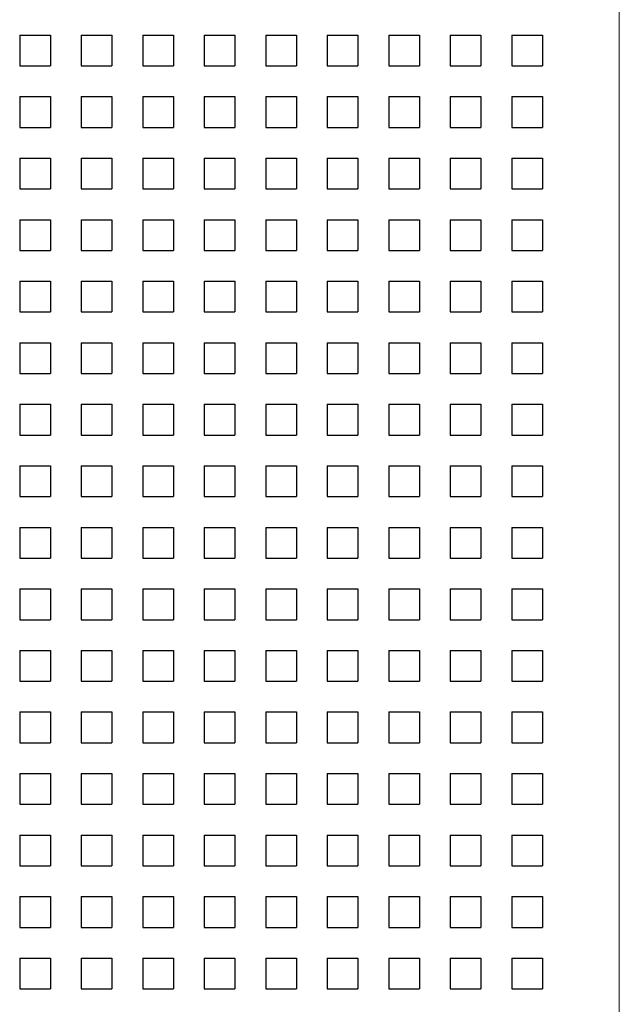
# Model space of a CAD drawing. Units: millimetres. Extents: x -133 to 2231, y -2396 to 387.
# Drawn here: x 699 to 738, y -1710 to -1646 of the extents above; entities that cross this region are included whole.
import ezdxf

# ---------------------------------------------------------------- set-up
doc = ezdxf.new("R2010")
doc.units = ezdxf.units.MM
doc.layers.add('SPEAKER', color=250, linetype='Continuous')

msp = doc.modelspace()

# ---------------------------------------------------------------- linework, layer by layer
at = {"layer": 'SPEAKER', "color": 7, "linetype": 'Continuous', "lineweight": 15}
msp.add_line((737.984, -1856.392), (737.984, -1403.892), dxfattribs=at)
at = {"layer": 'SPEAKER'}
for p, q in [((698.982, -1647.392), (700.982, -1647.392)), ((698.982, -1647.392), (698.982, -1649.392)), ((700.982, -1647.392), (700.982, -1649.392)), ((702.982, -1647.392), (704.982, -1647.392)), ((702.982, -1647.392), (702.982, -1649.392)), ((704.982, -1647.392), (704.982, -1649.392)), ((706.982, -1647.392), (708.982, -1647.392)), ((706.982, -1647.392), (706.982, -1649.392)), ((708.982, -1647.392), (708.982, -1649.392)), ((710.982, -1647.392), (712.982, -1647.392)), ((710.982, -1647.392), (710.982, -1649.392)), ((712.982, -1647.392), (712.982, -1649.392)), ((714.982, -1647.392), (716.982, -1647.392)), ((714.982, -1647.392), (714.982, -1649.392)), ((716.982, -1647.392), (716.982, -1649.392)), ((718.982, -1647.392), (720.982, -1647.392)), ((718.982, -1647.392), (718.982, -1649.392)), ((720.982, -1647.392), (720.982, -1649.392)), ((722.982, -1647.392), (724.982, -1647.392)), ((722.982, -1647.392), (722.982, -1649.392)), ((724.982, -1647.392), (724.982, -1649.392)), ((726.982, -1647.392), (728.982, -1647.392)), ((726.982, -1647.392), (726.982, -1649.392)), ((728.982, -1647.392), (728.982, -1649.392)), ((730.982, -1647.392), (732.982, -1647.392)), ((730.982, -1647.392), (730.982, -1649.392)), ((732.982, -1647.392), (732.982, -1649.392)), ((698.982, -1649.392), (700.982, -1649.392)), ((702.982, -1649.392), (704.982, -1649.392)), ((706.982, -1649.392), (708.982, -1649.392)), ((710.982, -1649.392), (712.982, -1649.392)), ((714.982, -1649.392), (716.982, -1649.392)), ((718.982, -1649.392), (720.982, -1649.392)), ((722.982, -1649.392), (724.982, -1649.392)), ((726.982, -1649.392), (728.982, -1649.392)), ((730.982, -1649.392), (732.982, -1649.392)), ((698.982, -1651.392), (700.982, -1651.392)), ((698.982, -1651.392), (698.982, -1653.392)), ((700.982, -1651.392), (700.982, -1653.392)), ((702.982, -1651.392), (704.982, -1651.392)), ((702.982, -1651.392), (702.982, -1653.392)), ((704.982, -1651.392), (704.982, -1653.392)), ((706.982, -1651.392), (708.982, -1651.392)), ((706.982, -1651.392), (706.982, -1653.392)), ((708.982, -1651.392), (708.982, -1653.392)), ((710.982, -1651.392), (712.982, -1651.392)), ((710.982, -1651.392), (710.982, -1653.392)), ((712.982, -1651.392), (712.982, -1653.392)), ((714.982, -1651.392), (716.982, -1651.392)), ((714.982, -1651.392), (714.982, -1653.392)), ((716.982, -1651.392), (716.982, -1653.392)), ((718.982, -1651.392), (720.982, -1651.392)), ((718.982, -1651.392), (718.982, -1653.392)), ((720.982, -1651.392), (720.982, -1653.392)), ((722.982, -1651.392), (724.982, -1651.392)), ((722.982, -1651.392), (722.982, -1653.392)), ((724.982, -1651.392), (724.982, -1653.392)), ((726.982, -1651.392), (728.982, -1651.392)), ((726.982, -1651.392), (726.982, -1653.392)), ((728.982, -1651.392), (728.982, -1653.392)), ((730.982, -1651.392), (732.982, -1651.392)), ((730.982, -1651.392), (730.982, -1653.392)), ((732.982, -1651.392), (732.982, -1653.392)), ((698.982, -1653.392), (700.982, -1653.392)), ((702.982, -1653.392), (704.982, -1653.392)), ((706.982, -1653.392), (708.982, -1653.392)), ((710.982, -1653.392), (712.982, -1653.392)), ((714.982, -1653.392), (716.982, -1653.392)), ((718.982, -1653.392), (720.982, -1653.392)), ((722.982, -1653.392), (724.982, -1653.392)), ((726.982, -1653.392), (728.982, -1653.392)), ((730.982, -1653.392), (732.982, -1653.392)), ((698.982, -1655.392), (700.982, -1655.392)), ((698.982, -1655.392), (698.982, -1657.392)), ((700.982, -1655.392), (700.982, -1657.392)), ((702.982, -1655.392), (704.982, -1655.392)), ((702.982, -1655.392), (702.982, -1657.392)), ((704.982, -1655.392), (704.982, -1657.392)), ((706.982, -1655.392), (708.982, -1655.392)), ((706.982, -1655.392), (706.982, -1657.392)), ((708.982, -1655.392), (708.982, -1657.392)), ((710.982, -1655.392), (712.982, -1655.392)), ((710.982, -1655.392), (710.982, -1657.392)), ((712.982, -1655.392), (712.982, -1657.392)), ((714.982, -1655.392), (716.982, -1655.392)), ((714.982, -1655.392), (714.982, -1657.392)), ((716.982, -1655.392), (716.982, -1657.392)), ((718.982, -1655.392), (720.982, -1655.392)), ((718.982, -1655.392), (718.982, -1657.392)), ((720.982, -1655.392), (720.982, -1657.392)), ((722.982, -1655.392), (724.982, -1655.392)), ((722.982, -1655.392), (722.982, -1657.392)), ((724.982, -1655.392), (724.982, -1657.392)), ((726.982, -1655.392), (728.982, -1655.392)), ((726.982, -1655.392), (726.982, -1657.392)), ((728.982, -1655.392), (728.982, -1657.392)), ((730.982, -1655.392), (732.982, -1655.392)), ((730.982, -1655.392), (730.982, -1657.392)), ((732.982, -1655.392), (732.982, -1657.392)), ((698.982, -1657.392), (700.982, -1657.392)), ((702.982, -1657.392), (704.982, -1657.392)), ((706.982, -1657.392), (708.982, -1657.392)), ((710.982, -1657.392), (712.982, -1657.392)), ((714.982, -1657.392), (716.982, -1657.392)), ((718.982, -1657.392), (720.982, -1657.392)), ((722.982, -1657.392), (724.982, -1657.392)), ((726.982, -1657.392), (728.982, -1657.392)), ((730.982, -1657.392), (732.982, -1657.392)), ((698.982, -1659.392), (700.982, -1659.392)), ((698.982, -1659.392), (698.982, -1661.392)), ((700.982, -1659.392), (700.982, -1661.392)), ((702.982, -1659.392), (704.982, -1659.392)), ((702.982, -1659.392), (702.982, -1661.392)), ((704.982, -1659.392), (704.982, -1661.392)), ((706.982, -1659.392), (708.982, -1659.392)), ((706.982, -1659.392), (706.982, -1661.392)), ((708.982, -1659.392), (708.982, -1661.392)), ((710.982, -1659.392), (712.982, -1659.392)), ((710.982, -1659.392), (710.982, -1661.392)), ((712.982, -1659.392), (712.982, -1661.392)), ((714.982, -1659.392), (716.982, -1659.392)), ((714.982, -1659.392), (714.982, -1661.392)), ((716.982, -1659.392), (716.982, -1661.392)), ((718.982, -1659.392), (720.982, -1659.392)), ((718.982, -1659.392), (718.982, -1661.392)), ((720.982, -1659.392), (720.982, -1661.392)), ((722.982, -1659.392), (724.982, -1659.392)), ((722.982, -1659.392), (722.982, -1661.392)), ((724.982, -1659.392), (724.982, -1661.392)), ((726.982, -1659.392), (728.982, -1659.392)), ((726.982, -1659.392), (726.982, -1661.392)), ((728.982, -1659.392), (728.982, -1661.392)), ((730.982, -1659.392), (732.982, -1659.392)), ((730.982, -1659.392), (730.982, -1661.392)), ((732.982, -1659.392), (732.982, -1661.392)), ((698.982, -1661.392), (700.982, -1661.392)), ((702.982, -1661.392), (704.982, -1661.392)), ((706.982, -1661.392), (708.982, -1661.392)), ((710.982, -1661.392), (712.982, -1661.392)), ((714.982, -1661.392), (716.982, -1661.392)), ((718.982, -1661.392), (720.982, -1661.392)), ((722.982, -1661.392), (724.982, -1661.392)), ((726.982, -1661.392), (728.982, -1661.392)), ((730.982, -1661.392), (732.982, -1661.392)), ((698.982, -1663.392), (700.982, -1663.392)), ((698.982, -1663.392), (698.982, -1665.392)), ((700.982, -1663.392), (700.982, -1665.392)), ((702.982, -1663.392), (704.982, -1663.392)), ((702.982, -1663.392), (702.982, -1665.392)), ((704.982, -1663.392), (704.982, -1665.392)), ((706.982, -1663.392), (708.982, -1663.392)), ((706.982, -1663.392), (706.982, -1665.392)), ((708.982, -1663.392), (708.982, -1665.392)), ((710.982, -1663.392), (712.982, -1663.392)), ((710.982, -1663.392), (710.982, -1665.392)), ((712.982, -1663.392), (712.982, -1665.392)), ((714.982, -1663.392), (716.982, -1663.392)), ((714.982, -1663.392), (714.982, -1665.392)), ((716.982, -1663.392), (716.982, -1665.392)), ((718.982, -1663.392), (720.982, -1663.392)), ((718.982, -1663.392), (718.982, -1665.392)), ((720.982, -1663.392), (720.982, -1665.392)), ((722.982, -1663.392), (724.982, -1663.392)), ((722.982, -1663.392), (722.982, -1665.392)), ((724.982, -1663.392), (724.982, -1665.392)), ((726.982, -1663.392), (728.982, -1663.392)), ((726.982, -1663.392), (726.982, -1665.392)), ((728.982, -1663.392), (728.982, -1665.392)), ((730.982, -1663.392), (732.982, -1663.392)), ((730.982, -1663.392), (730.982, -1665.392)), ((732.982, -1663.392), (732.982, -1665.392)), ((698.982, -1665.392), (700.982, -1665.392)), ((702.982, -1665.392), (704.982, -1665.392)), ((706.982, -1665.392), (708.982, -1665.392)), ((710.982, -1665.392), (712.982, -1665.392)), ((714.982, -1665.392), (716.982, -1665.392)), ((718.982, -1665.392), (720.982, -1665.392)), ((722.982, -1665.392), (724.982, -1665.392)), ((726.982, -1665.392), (728.982, -1665.392)), ((730.982, -1665.392), (732.982, -1665.392)), ((698.982, -1667.392), (700.982, -1667.392)), ((698.982, -1667.392), (698.982, -1669.392)), ((700.982, -1667.392), (700.982, -1669.392)), ((702.982, -1667.392), (704.982, -1667.392)), ((702.982, -1667.392), (702.982, -1669.392)), ((704.982, -1667.392), (704.982, -1669.392)), ((706.982, -1667.392), (708.982, -1667.392)), ((706.982, -1667.392), (706.982, -1669.392)), ((708.982, -1667.392), (708.982, -1669.392)), ((710.982, -1667.392), (712.982, -1667.392)), ((710.982, -1667.392), (710.982, -1669.392)), ((712.982, -1667.392), (712.982, -1669.392)), ((714.982, -1667.392), (716.982, -1667.392)), ((714.982, -1667.392), (714.982, -1669.392)), ((716.982, -1667.392), (716.982, -1669.392)), ((718.982, -1667.392), (720.982, -1667.392)), ((718.982, -1667.392), (718.982, -1669.392)), ((720.982, -1667.392), (720.982, -1669.392)), ((722.982, -1667.392), (724.982, -1667.392)), ((722.982, -1667.392), (722.982, -1669.392)), ((724.982, -1667.392), (724.982, -1669.392)), ((726.982, -1667.392), (728.982, -1667.392)), ((726.982, -1667.392), (726.982, -1669.392)), ((728.982, -1667.392), (728.982, -1669.392)), ((730.982, -1667.392), (732.982, -1667.392)), ((730.982, -1667.392), (730.982, -1669.392)), ((732.982, -1667.392), (732.982, -1669.392)), ((698.982, -1669.392), (700.982, -1669.392)), ((702.982, -1669.392), (704.982, -1669.392)), ((706.982, -1669.392), (708.982, -1669.392)), ((710.982, -1669.392), (712.982, -1669.392)), ((714.982, -1669.392), (716.982, -1669.392)), ((718.982, -1669.392), (720.982, -1669.392)), ((722.982, -1669.392), (724.982, -1669.392)), ((726.982, -1669.392), (728.982, -1669.392)), ((730.982, -1669.392), (732.982, -1669.392)), ((698.982, -1671.392), (700.982, -1671.392)), ((698.982, -1671.392), (698.982, -1673.392)), ((700.982, -1671.392), (700.982, -1673.392)), ((702.982, -1671.392), (704.982, -1671.392)), ((702.982, -1671.392), (702.982, -1673.392)), ((704.982, -1671.392), (704.982, -1673.392)), ((706.982, -1671.392), (708.982, -1671.392)), ((706.982, -1671.392), (706.982, -1673.392)), ((708.982, -1671.392), (708.982, -1673.392)), ((710.982, -1671.392), (712.982, -1671.392)), ((710.982, -1671.392), (710.982, -1673.392)), ((712.982, -1671.392), (712.982, -1673.392)), ((714.982, -1671.392), (716.982, -1671.392)), ((714.982, -1671.392), (714.982, -1673.392)), ((716.982, -1671.392), (716.982, -1673.392)), ((718.982, -1671.392), (720.982, -1671.392)), ((718.982, -1671.392), (718.982, -1673.392)), ((720.982, -1671.392), (720.982, -1673.392)), ((722.982, -1671.392), (724.982, -1671.392)), ((722.982, -1671.392), (722.982, -1673.392)), ((724.982, -1671.392), (724.982, -1673.392)), ((726.982, -1671.392), (728.982, -1671.392)), ((726.982, -1671.392), (726.982, -1673.392)), ((728.982, -1671.392), (728.982, -1673.392)), ((730.982, -1671.392), (732.982, -1671.392)), ((730.982, -1671.392), (730.982, -1673.392)), ((732.982, -1671.392), (732.982, -1673.392)), ((698.982, -1673.392), (700.982, -1673.392)), ((702.982, -1673.392), (704.982, -1673.392)), ((706.982, -1673.392), (708.982, -1673.392)), ((710.982, -1673.392), (712.982, -1673.392)), ((714.982, -1673.392), (716.982, -1673.392)), ((718.982, -1673.392), (720.982, -1673.392)), ((722.982, -1673.392), (724.982, -1673.392)), ((726.982, -1673.392), (728.982, -1673.392)), ((730.982, -1673.392), (732.982, -1673.392)), ((698.982, -1675.392), (700.982, -1675.392)), ((698.982, -1675.392), (698.982, -1677.392)), ((700.982, -1675.392), (700.982, -1677.392)), ((702.982, -1675.392), (704.982, -1675.392)), ((702.982, -1675.392), (702.982, -1677.392)), ((704.982, -1675.392), (704.982, -1677.392)), ((706.982, -1675.392), (708.982, -1675.392)), ((706.982, -1675.392), (706.982, -1677.392)), ((708.982, -1675.392), (708.982, -1677.392)), ((710.982, -1675.392), (712.982, -1675.392)), ((710.982, -1675.392), (710.982, -1677.392)), ((712.982, -1675.392), (712.982, -1677.392)), ((714.982, -1675.392), (716.982, -1675.392)), ((714.982, -1675.392), (714.982, -1677.392)), ((716.982, -1675.392), (716.982, -1677.392)), ((718.982, -1675.392), (720.982, -1675.392)), ((718.982, -1675.392), (718.982, -1677.392)), ((720.982, -1675.392), (720.982, -1677.392)), ((722.982, -1675.392), (724.982, -1675.392)), ((722.982, -1675.392), (722.982, -1677.392)), ((724.982, -1675.392), (724.982, -1677.392)), ((726.982, -1675.392), (728.982, -1675.392)), ((726.982, -1675.392), (726.982, -1677.392)), ((728.982, -1675.392), (728.982, -1677.392)), ((730.982, -1675.392), (732.982, -1675.392)), ((730.982, -1675.392), (730.982, -1677.392)), ((732.982, -1675.392), (732.982, -1677.392)), ((698.982, -1677.392), (700.982, -1677.392)), ((702.982, -1677.392), (704.982, -1677.392)), ((706.982, -1677.392), (708.982, -1677.392)), ((710.982, -1677.392), (712.982, -1677.392)), ((714.982, -1677.392), (716.982, -1677.392)), ((718.982, -1677.392), (720.982, -1677.392)), ((722.982, -1677.392), (724.982, -1677.392)), ((726.982, -1677.392), (728.982, -1677.392)), ((730.982, -1677.392), (732.982, -1677.392)), ((698.982, -1679.392), (700.982, -1679.392)), ((698.982, -1679.392), (698.982, -1681.392)), ((700.982, -1679.392), (700.982, -1681.392)), ((702.982, -1679.392), (704.982, -1679.392)), ((702.982, -1679.392), (702.982, -1681.392)), ((704.982, -1679.392), (704.982, -1681.392)), ((706.982, -1679.392), (708.982, -1679.392)), ((706.982, -1679.392), (706.982, -1681.392)), ((708.982, -1679.392), (708.982, -1681.392)), ((710.982, -1679.392), (712.982, -1679.392)), ((710.982, -1679.392), (710.982, -1681.392)), ((712.982, -1679.392), (712.982, -1681.392)), ((714.982, -1679.392), (716.982, -1679.392)), ((714.982, -1679.392), (714.982, -1681.392)), ((716.982, -1679.392), (716.982, -1681.392)), ((718.982, -1679.392), (720.982, -1679.392)), ((718.982, -1679.392), (718.982, -1681.392)), ((720.982, -1679.392), (720.982, -1681.392)), ((722.982, -1679.392), (724.982, -1679.392)), ((722.982, -1679.392), (722.982, -1681.392)), ((724.982, -1679.392), (724.982, -1681.392)), ((726.982, -1679.392), (728.982, -1679.392)), ((726.982, -1679.392), (726.982, -1681.392)), ((728.982, -1679.392), (728.982, -1681.392)), ((730.982, -1679.392), (732.982, -1679.392)), ((730.982, -1679.392), (730.982, -1681.392)), ((732.982, -1679.392), (732.982, -1681.392)), ((698.982, -1681.392), (700.982, -1681.392)), ((702.982, -1681.392), (704.982, -1681.392)), ((706.982, -1681.392), (708.982, -1681.392)), ((710.982, -1681.392), (712.982, -1681.392)), ((714.982, -1681.392), (716.982, -1681.392)), ((718.982, -1681.392), (720.982, -1681.392)), ((722.982, -1681.392), (724.982, -1681.392)), ((726.982, -1681.392), (728.982, -1681.392)), ((730.982, -1681.392), (732.982, -1681.392)), ((698.982, -1683.392), (700.982, -1683.392)), ((698.982, -1683.392), (698.982, -1685.392)), ((700.982, -1683.392), (700.982, -1685.392)), ((702.982, -1683.392), (704.982, -1683.392)), ((702.982, -1683.392), (702.982, -1685.392)), ((704.982, -1683.392), (704.982, -1685.392)), ((706.982, -1683.392), (708.982, -1683.392)), ((706.982, -1683.392), (706.982, -1685.392)), ((708.982, -1683.392), (708.982, -1685.392)), ((710.982, -1683.392), (712.982, -1683.392)), ((710.982, -1683.392), (710.982, -1685.392)), ((712.982, -1683.392), (712.982, -1685.392)), ((714.982, -1683.392), (716.982, -1683.392)), ((714.982, -1683.392), (714.982, -1685.392)), ((716.982, -1683.392), (716.982, -1685.392)), ((718.982, -1683.392), (720.982, -1683.392)), ((718.982, -1683.392), (718.982, -1685.392)), ((720.982, -1683.392), (720.982, -1685.392)), ((722.982, -1683.392), (724.982, -1683.392)), ((722.982, -1683.392), (722.982, -1685.392)), ((724.982, -1683.392), (724.982, -1685.392)), ((726.982, -1683.392), (728.982, -1683.392)), ((726.982, -1683.392), (726.982, -1685.392)), ((728.982, -1683.392), (728.982, -1685.392)), ((730.982, -1683.392), (732.982, -1683.392)), ((730.982, -1683.392), (730.982, -1685.392)), ((732.982, -1683.392), (732.982, -1685.392)), ((698.982, -1685.392), (700.982, -1685.392)), ((702.982, -1685.392), (704.982, -1685.392)), ((706.982, -1685.392), (708.982, -1685.392)), ((710.982, -1685.392), (712.982, -1685.392)), ((714.982, -1685.392), (716.982, -1685.392)), ((718.982, -1685.392), (720.982, -1685.392)), ((722.982, -1685.392), (724.982, -1685.392)), ((726.982, -1685.392), (728.982, -1685.392)), ((730.982, -1685.392), (732.982, -1685.392)), ((698.982, -1687.392), (700.982, -1687.392)), ((698.982, -1687.392), (698.982, -1689.392)), ((700.982, -1687.392), (700.982, -1689.392)), ((702.982, -1687.392), (704.982, -1687.392)), ((702.982, -1687.392), (702.982, -1689.392)), ((704.982, -1687.392), (704.982, -1689.392)), ((706.982, -1687.392), (708.982, -1687.392)), ((706.982, -1687.392), (706.982, -1689.392)), ((708.982, -1687.392), (708.982, -1689.392)), ((710.982, -1687.392), (712.982, -1687.392)), ((710.982, -1687.392), (710.982, -1689.392)), ((712.982, -1687.392), (712.982, -1689.392)), ((714.982, -1687.392), (716.982, -1687.392)), ((714.982, -1687.392), (714.982, -1689.392)), ((716.982, -1687.392), (716.982, -1689.392)), ((718.982, -1687.392), (720.982, -1687.392)), ((718.982, -1687.392), (718.982, -1689.392)), ((720.982, -1687.392), (720.982, -1689.392)), ((722.982, -1687.392), (724.982, -1687.392)), ((722.982, -1687.392), (722.982, -1689.392)), ((724.982, -1687.392), (724.982, -1689.392)), ((726.982, -1687.392), (728.982, -1687.392)), ((726.982, -1687.392), (726.982, -1689.392)), ((728.982, -1687.392), (728.982, -1689.392)), ((730.982, -1687.392), (732.982, -1687.392)), ((730.982, -1687.392), (730.982, -1689.392)), ((732.982, -1687.392), (732.982, -1689.392)), ((698.982, -1689.392), (700.982, -1689.392)), ((702.982, -1689.392), (704.982, -1689.392)), ((706.982, -1689.392), (708.982, -1689.392)), ((710.982, -1689.392), (712.982, -1689.392)), ((714.982, -1689.392), (716.982, -1689.392)), ((718.982, -1689.392), (720.982, -1689.392)), ((722.982, -1689.392), (724.982, -1689.392)), ((726.982, -1689.392), (728.982, -1689.392)), ((730.982, -1689.392), (732.982, -1689.392)), ((698.982, -1691.392), (700.982, -1691.392)), ((698.982, -1691.392), (698.982, -1693.392)), ((700.982, -1691.392), (700.982, -1693.392)), ((702.982, -1691.392), (704.982, -1691.392)), ((702.982, -1691.392), (702.982, -1693.392)), ((704.982, -1691.392), (704.982, -1693.392)), ((706.982, -1691.392), (708.982, -1691.392)), ((706.982, -1691.392), (706.982, -1693.392)), ((708.982, -1691.392), (708.982, -1693.392)), ((710.982, -1691.392), (712.982, -1691.392)), ((710.982, -1691.392), (710.982, -1693.392)), ((712.982, -1691.392), (712.982, -1693.392)), ((714.982, -1691.392), (716.982, -1691.392)), ((714.982, -1691.392), (714.982, -1693.392)), ((716.982, -1691.392), (716.982, -1693.392)), ((718.982, -1691.392), (720.982, -1691.392)), ((718.982, -1691.392), (718.982, -1693.392)), ((720.982, -1691.392), (720.982, -1693.392)), ((722.982, -1691.392), (724.982, -1691.392)), ((722.982, -1691.392), (722.982, -1693.392)), ((724.982, -1691.392), (724.982, -1693.392)), ((726.982, -1691.392), (728.982, -1691.392)), ((726.982, -1691.392), (726.982, -1693.392)), ((728.982, -1691.392), (728.982, -1693.392)), ((730.982, -1691.392), (732.982, -1691.392)), ((730.982, -1691.392), (730.982, -1693.392)), ((732.982, -1691.392), (732.982, -1693.392)), ((698.982, -1693.392), (700.982, -1693.392)), ((702.982, -1693.392), (704.982, -1693.392)), ((706.982, -1693.392), (708.982, -1693.392)), ((710.982, -1693.392), (712.982, -1693.392)), ((714.982, -1693.392), (716.982, -1693.392)), ((718.982, -1693.392), (720.982, -1693.392)), ((722.982, -1693.392), (724.982, -1693.392)), ((726.982, -1693.392), (728.982, -1693.392)), ((730.982, -1693.392), (732.982, -1693.392)), ((698.982, -1695.392), (700.982, -1695.392)), ((698.982, -1695.392), (698.982, -1697.392)), ((700.982, -1695.392), (700.982, -1697.392)), ((702.982, -1695.392), (704.982, -1695.392)), ((702.982, -1695.392), (702.982, -1697.392)), ((704.982, -1695.392), (704.982, -1697.392)), ((706.982, -1695.392), (708.982, -1695.392)), ((706.982, -1695.392), (706.982, -1697.392)), ((708.982, -1695.392), (708.982, -1697.392)), ((710.982, -1695.392), (712.982, -1695.392)), ((710.982, -1695.392), (710.982, -1697.392)), ((712.982, -1695.392), (712.982, -1697.392)), ((714.982, -1695.392), (716.982, -1695.392)), ((714.982, -1695.392), (714.982, -1697.392)), ((716.982, -1695.392), (716.982, -1697.392)), ((718.982, -1695.392), (720.982, -1695.392)), ((718.982, -1695.392), (718.982, -1697.392)), ((720.982, -1695.392), (720.982, -1697.392)), ((722.982, -1695.392), (724.982, -1695.392)), ((722.982, -1695.392), (722.982, -1697.392)), ((724.982, -1695.392), (724.982, -1697.392)), ((726.982, -1695.392), (728.982, -1695.392)), ((726.982, -1695.392), (726.982, -1697.392)), ((728.982, -1695.392), (728.982, -1697.392)), ((730.982, -1695.392), (732.982, -1695.392)), ((730.982, -1695.392), (730.982, -1697.392)), ((732.982, -1695.392), (732.982, -1697.392)), ((698.982, -1697.392), (700.982, -1697.392)), ((702.982, -1697.392), (704.982, -1697.392)), ((706.982, -1697.392), (708.982, -1697.392)), ((710.982, -1697.392), (712.982, -1697.392)), ((714.982, -1697.392), (716.982, -1697.392)), ((718.982, -1697.392), (720.982, -1697.392)), ((722.982, -1697.392), (724.982, -1697.392)), ((726.982, -1697.392), (728.982, -1697.392)), ((730.982, -1697.392), (732.982, -1697.392)), ((698.982, -1699.392), (700.982, -1699.392)), ((698.982, -1699.392), (698.982, -1701.392)), ((700.982, -1699.392), (700.982, -1701.392)), ((702.982, -1699.392), (704.982, -1699.392)), ((702.982, -1699.392), (702.982, -1701.392)), ((704.982, -1699.392), (704.982, -1701.392)), ((706.982, -1699.392), (708.982, -1699.392)), ((706.982, -1699.392), (706.982, -1701.392)), ((708.982, -1699.392), (708.982, -1701.392)), ((710.982, -1699.392), (712.982, -1699.392)), ((710.982, -1699.392), (710.982, -1701.392)), ((712.982, -1699.392), (712.982, -1701.392)), ((714.982, -1699.392), (716.982, -1699.392)), ((714.982, -1699.392), (714.982, -1701.392)), ((716.982, -1699.392), (716.982, -1701.392)), ((718.982, -1699.392), (720.982, -1699.392)), ((718.982, -1699.392), (718.982, -1701.392)), ((720.982, -1699.392), (720.982, -1701.392)), ((722.982, -1699.392), (724.982, -1699.392)), ((722.982, -1699.392), (722.982, -1701.392)), ((724.982, -1699.392), (724.982, -1701.392)), ((726.982, -1699.392), (728.982, -1699.392)), ((726.982, -1699.392), (726.982, -1701.392)), ((728.982, -1699.392), (728.982, -1701.392)), ((730.982, -1699.392), (732.982, -1699.392)), ((730.982, -1699.392), (730.982, -1701.392)), ((732.982, -1699.392), (732.982, -1701.392)), ((698.982, -1701.392), (700.982, -1701.392)), ((702.982, -1701.392), (704.982, -1701.392)), ((706.982, -1701.392), (708.982, -1701.392)), ((710.982, -1701.392), (712.982, -1701.392)), ((714.982, -1701.392), (716.982, -1701.392)), ((718.982, -1701.392), (720.982, -1701.392)), ((722.982, -1701.392), (724.982, -1701.392)), ((726.982, -1701.392), (728.982, -1701.392)), ((730.982, -1701.392), (732.982, -1701.392)), ((698.982, -1703.392), (700.982, -1703.392)), ((698.982, -1703.392), (698.982, -1705.392)), ((700.982, -1703.392), (700.982, -1705.392)), ((702.982, -1703.392), (704.982, -1703.392)), ((702.982, -1703.392), (702.982, -1705.392)), ((704.982, -1703.392), (704.982, -1705.392)), ((706.982, -1703.392), (708.982, -1703.392)), ((706.982, -1703.392), (706.982, -1705.392)), ((708.982, -1703.392), (708.982, -1705.392)), ((710.982, -1703.392), (712.982, -1703.392)), ((710.982, -1703.392), (710.982, -1705.392)), ((712.982, -1703.392), (712.982, -1705.392)), ((714.982, -1703.392), (716.982, -1703.392)), ((714.982, -1703.392), (714.982, -1705.392)), ((716.982, -1703.392), (716.982, -1705.392)), ((718.982, -1703.392), (720.982, -1703.392)), ((718.982, -1703.392), (718.982, -1705.392)), ((720.982, -1703.392), (720.982, -1705.392)), ((722.982, -1703.392), (724.982, -1703.392)), ((722.982, -1703.392), (722.982, -1705.392)), ((724.982, -1703.392), (724.982, -1705.392)), ((726.982, -1703.392), (728.982, -1703.392)), ((726.982, -1703.392), (726.982, -1705.392)), ((728.982, -1703.392), (728.982, -1705.392)), ((730.982, -1703.392), (732.982, -1703.392)), ((730.982, -1703.392), (730.982, -1705.392)), ((732.982, -1703.392), (732.982, -1705.392)), ((698.982, -1705.392), (700.982, -1705.392)), ((702.982, -1705.392), (704.982, -1705.392)), ((706.982, -1705.392), (708.982, -1705.392)), ((710.982, -1705.392), (712.982, -1705.392)), ((714.982, -1705.392), (716.982, -1705.392)), ((718.982, -1705.392), (720.982, -1705.392)), ((722.982, -1705.392), (724.982, -1705.392)), ((726.982, -1705.392), (728.982, -1705.392)), ((730.982, -1705.392), (732.982, -1705.392)), ((698.982, -1707.392), (700.982, -1707.392)), ((698.982, -1707.392), (698.982, -1709.392)), ((700.982, -1707.392), (700.982, -1709.392)), ((702.982, -1707.392), (704.982, -1707.392)), ((702.982, -1707.392), (702.982, -1709.392)), ((704.982, -1707.392), (704.982, -1709.392)), ((706.982, -1707.392), (708.982, -1707.392)), ((706.982, -1707.392), (706.982, -1709.392)), ((708.982, -1707.392), (708.982, -1709.392)), ((710.982, -1707.392), (712.982, -1707.392)), ((710.982, -1707.392), (710.982, -1709.392)), ((712.982, -1707.392), (712.982, -1709.392)), ((714.982, -1707.392), (716.982, -1707.392)), ((714.982, -1707.392), (714.982, -1709.392)), ((716.982, -1707.392), (716.982, -1709.392)), ((718.982, -1707.392), (720.982, -1707.392)), ((718.982, -1707.392), (718.982, -1709.392)), ((720.982, -1707.392), (720.982, -1709.392)), ((722.982, -1707.392), (724.982, -1707.392)), ((722.982, -1707.392), (722.982, -1709.392)), ((724.982, -1707.392), (724.982, -1709.392)), ((726.982, -1707.392), (728.982, -1707.392)), ((726.982, -1707.392), (726.982, -1709.392)), ((728.982, -1707.392), (728.982, -1709.392)), ((730.982, -1707.392), (732.982, -1707.392)), ((730.982, -1707.392), (730.982, -1709.392)), ((732.982, -1707.392), (732.982, -1709.392)), ((698.982, -1709.392), (700.982, -1709.392)), ((702.982, -1709.392), (704.982, -1709.392)), ((706.982, -1709.392), (708.982, -1709.392)), ((710.982, -1709.392), (712.982, -1709.392)), ((714.982, -1709.392), (716.982, -1709.392)), ((718.982, -1709.392), (720.982, -1709.392)), ((722.982, -1709.392), (724.982, -1709.392)), ((726.982, -1709.392), (728.982, -1709.392)), ((730.982, -1709.392), (732.982, -1709.392))]:
    msp.add_line(p, q, dxfattribs=at)

doc.saveas('drawing.dxf')
